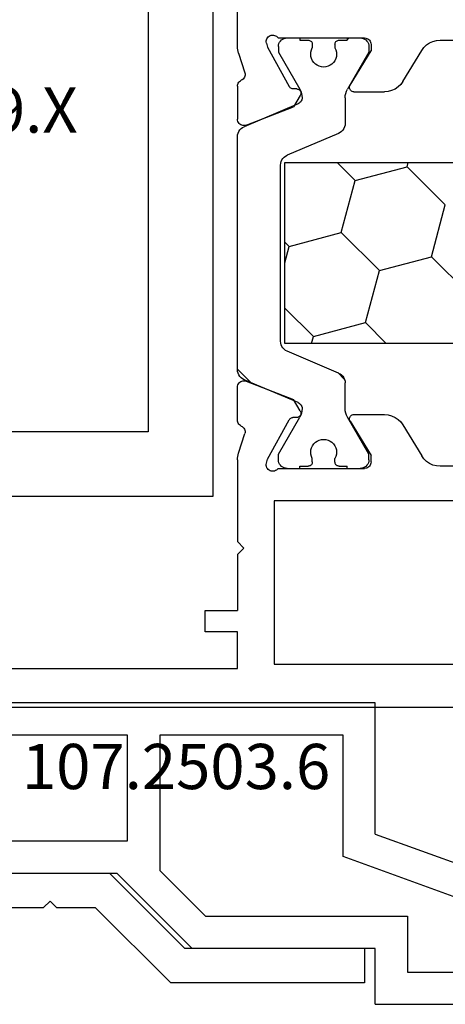
# Model space of a CAD drawing. Units: millimetres. Extents: x 0 to 13535, y -2932 to -50.
# Drawn here: x 1971 to 1991, y -2800 to -2754 of the extents above; entities that cross this region are included whole.
import ezdxf
from ezdxf.enums import TextEntityAlignment as Align

# ---------------------------------------------------------------- set-up
doc = ezdxf.new("R2010")
doc.units = ezdxf.units.MM
doc.layers.add('CrossSectionsProfils', color=7, linetype='Continuous')
doc.layers.add('CrossSectionsTexts', color=3, linetype='Continuous')
doc.styles.get("Standard").update_dxf_attribs({"font": 'complex.shx', "height": 60})

# ---------------------------------------------------------------- blocks, each defined once
blk = doc.blocks.new('12_37103_X', base_point=(128.01, 1028.997))
at = {"layer": 'CrossSectionsProfils'}
for p, q in [((97.51, 1059.696), (97.51, 1061.597)), ((91.417, 1060.027), (91.38, 1059.99)), ((91.46, 1060.057), (91.417, 1060.027)), ((91.507, 1060.079), (91.46, 1060.057)), ((91.557, 1060.092), (91.507, 1060.079)), ((91.61, 1060.097), (91.557, 1060.092)), ((95.627, 1060.097), (91.61, 1060.097)), ((95.659, 1060.138), (95.627, 1060.097)), ((95.699, 1060.173), (95.659, 1060.138)), ((95.743, 1060.2), (95.699, 1060.173)), ((95.792, 1060.219), (95.743, 1060.2)), ((95.844, 1060.23), (95.792, 1060.219)), ((95.896, 1060.231), (95.844, 1060.23)), ((95.948, 1060.223), (95.896, 1060.231)), ((95.998, 1060.206), (95.948, 1060.223)), ((96.044, 1060.181), (95.998, 1060.206)), ((96.085, 1060.148), (96.044, 1060.181)), ((96.119, 1060.109), (96.085, 1060.148)), ((96.146, 1060.064), (96.119, 1060.109)), ((96.165, 1060.015), (96.146, 1060.064)), ((96.175, 1059.963), (96.165, 1060.015)), ((88.102, 1059.997), (76.76, 1059.997)), ((88.272, 1059.982), (88.102, 1059.997)), ((88.437, 1059.939), (88.272, 1059.982)), ((88.592, 1059.869), (88.437, 1059.939)), ((88.733, 1059.773), (88.592, 1059.869)), ((88.856, 1059.654), (88.733, 1059.773)), ((88.957, 1059.517), (88.856, 1059.654)), ((91.314, 1059.849), (91.31, 1059.797)), ((91.31, 1059.797), (91.31, 1059.497)), ((91.328, 1059.899), (91.314, 1059.849)), ((91.35, 1059.947), (91.328, 1059.899)), ((91.38, 1059.99), (91.35, 1059.947)), ((96.12, 1059.665), (95.107, 1057.835)), ((96.168, 1059.859), (96.12, 1059.665)), ((96.168, 1059.859), (96.176, 1059.911)), ((96.176, 1059.911), (96.175, 1059.963)), ((97.497, 1059.539), (97.506, 1059.618)), ((97.506, 1059.618), (97.51, 1059.696)), ((89.832, 1058.077), (88.957, 1059.517)), ((92.28, 1057.901), (91.31, 1059.497)), ((97.46, 1059.386), (97.164, 1058.478)), ((97.46, 1059.386), (97.482, 1059.462)), ((97.482, 1059.462), (97.497, 1059.539)), ((97.164, 1058.478), (97.156, 1058.426)), ((97.156, 1058.426), (97.157, 1058.374)), ((97.157, 1058.374), (97.167, 1058.323)), ((97.167, 1058.323), (97.185, 1058.274)), ((97.185, 1058.274), (97.212, 1058.23)), ((97.212, 1058.23), (97.246, 1058.19)), ((97.246, 1058.19), (97.287, 1058.157)), ((89.832, 1058.077), (89.933, 1057.94)), ((89.933, 1057.94), (90.055, 1057.821)), ((90.055, 1057.821), (90.196, 1057.725)), ((90.196, 1057.725), (90.352, 1057.655)), ((92.296, 1057.869), (92.28, 1057.901)), ((92.284, 1057.699), (92.298, 1057.731)), ((92.306, 1057.835), (92.296, 1057.869)), ((92.298, 1057.731), (92.307, 1057.765)), ((92.309, 1057.8), (92.306, 1057.835)), ((92.307, 1057.765), (92.309, 1057.8)), ((94.726, 1057.725), (94.692, 1057.716)), ((94.761, 1057.729), (94.726, 1057.725)), ((94.761, 1057.729), (94.936, 1057.732)), ((94.936, 1057.732), (94.97, 1057.736)), ((94.97, 1057.736), (95.004, 1057.746)), ((95.004, 1057.746), (95.035, 1057.761)), ((95.035, 1057.761), (95.063, 1057.781)), ((95.063, 1057.781), (95.087, 1057.806)), ((95.087, 1057.806), (95.107, 1057.835)), ((97.287, 1058.157), (97.332, 1058.132)), ((97.375, 1058.108), (97.332, 1058.132)), ((97.414, 1058.078), (97.375, 1058.108)), ((97.447, 1058.041), (97.414, 1058.078)), ((97.474, 1058), (97.447, 1058.041)), ((97.493, 1057.955), (97.474, 1058)), ((97.505, 1057.907), (97.493, 1057.955)), ((97.51, 1057.858), (97.505, 1057.907)), ((97.51, 1057.858), (97.51, 1056.323)), ((90.352, 1057.655), (90.517, 1057.611)), ((90.517, 1057.611), (90.686, 1057.597)), ((92.11, 1057.597), (90.686, 1057.597)), ((92.11, 1057.597), (92.145, 1057.6)), ((92.145, 1057.6), (92.179, 1057.609)), ((92.179, 1057.609), (92.211, 1057.624)), ((92.211, 1057.624), (92.239, 1057.645)), ((92.239, 1057.645), (92.264, 1057.67)), ((92.264, 1057.67), (92.284, 1057.699)), ((94.567, 1057.56), (94.564, 1057.526)), ((94.564, 1057.526), (94.568, 1057.491)), ((94.575, 1057.594), (94.567, 1057.56)), ((94.568, 1057.491), (94.577, 1057.457)), ((94.589, 1057.626), (94.575, 1057.594)), ((94.577, 1057.457), (94.593, 1057.426)), ((94.609, 1057.655), (94.589, 1057.626)), ((94.593, 1057.426), (94.914, 1056.892)), ((94.633, 1057.68), (94.609, 1057.655)), ((94.661, 1057.701), (94.633, 1057.68)), ((94.692, 1057.716), (94.661, 1057.701)), ((97.101, 1056.043), (94.914, 1056.892)), ((97.101, 1056.043), (97.152, 1056.028)), ((97.152, 1056.028), (97.204, 1056.023)), ((97.204, 1056.023), (97.257, 1056.027)), ((97.257, 1056.027), (97.308, 1056.04)), ((97.308, 1056.04), (97.357, 1056.061)), ((97.357, 1056.061), (97.4, 1056.091)), ((97.4, 1056.091), (97.438, 1056.128)), ((97.438, 1056.128), (97.468, 1056.171)), ((97.468, 1056.171), (97.491, 1056.219)), ((97.491, 1056.219), (97.505, 1056.27)), ((97.505, 1056.27), (97.51, 1056.323)), ((97.101, 1044.151), (94.914, 1043.302)), ((97.152, 1044.165), (97.101, 1044.151)), ((97.204, 1044.171), (97.152, 1044.165)), ((97.257, 1044.167), (97.204, 1044.171)), ((97.308, 1044.154), (97.257, 1044.167)), ((97.357, 1044.132), (97.308, 1044.154)), ((97.4, 1044.103), (97.357, 1044.132)), ((97.438, 1044.066), (97.4, 1044.103)), ((97.468, 1044.022), (97.438, 1044.066)), ((97.491, 1043.975), (97.468, 1044.022)), ((97.505, 1043.924), (97.491, 1043.975)), ((97.51, 1043.871), (97.505, 1043.924)), ((97.51, 1042.336), (97.51, 1043.871)), ((94.593, 1042.768), (94.914, 1043.302)), ((94.568, 1042.703), (94.564, 1042.668)), ((94.564, 1042.668), (94.567, 1042.633)), ((94.567, 1042.633), (94.575, 1042.6)), ((94.577, 1042.736), (94.568, 1042.703)), ((94.593, 1042.768), (94.577, 1042.736)), ((89.933, 1042.254), (89.832, 1042.117)), ((90.055, 1042.373), (89.933, 1042.254)), ((90.196, 1042.469), (90.055, 1042.373)), ((90.352, 1042.539), (90.196, 1042.469)), ((90.517, 1042.582), (90.352, 1042.539)), ((90.686, 1042.597), (90.517, 1042.582)), ((92.11, 1042.597), (90.686, 1042.597)), ((92.28, 1042.293), (91.31, 1040.697)), ((92.145, 1042.594), (92.11, 1042.597)), ((92.179, 1042.585), (92.145, 1042.594)), ((92.211, 1042.57), (92.179, 1042.585)), ((92.239, 1042.549), (92.211, 1042.57)), ((92.264, 1042.524), (92.239, 1042.549)), ((92.284, 1042.495), (92.264, 1042.524)), ((92.28, 1042.293), (92.296, 1042.325)), ((92.298, 1042.463), (92.284, 1042.495)), ((92.296, 1042.325), (92.306, 1042.358)), ((92.307, 1042.429), (92.298, 1042.463)), ((92.306, 1042.358), (92.309, 1042.393)), ((92.309, 1042.393), (92.307, 1042.429)), ((94.575, 1042.6), (94.589, 1042.568)), ((94.589, 1042.568), (94.609, 1042.539)), ((94.609, 1042.539), (94.633, 1042.514)), ((94.633, 1042.514), (94.661, 1042.493)), ((94.661, 1042.493), (94.692, 1042.478)), ((94.692, 1042.478), (94.726, 1042.468)), ((94.726, 1042.468), (94.761, 1042.465)), ((94.761, 1042.465), (94.936, 1042.461)), ((94.97, 1042.458), (94.936, 1042.461)), ((95.004, 1042.448), (94.97, 1042.458)), ((95.035, 1042.433), (95.004, 1042.448)), ((95.063, 1042.412), (95.035, 1042.433)), ((95.087, 1042.387), (95.063, 1042.412)), ((95.107, 1042.358), (95.087, 1042.387)), ((96.12, 1040.529), (95.107, 1042.358)), ((97.447, 1042.153), (97.474, 1042.194)), ((97.474, 1042.194), (97.493, 1042.239)), ((97.493, 1042.239), (97.505, 1042.287)), ((97.505, 1042.287), (97.51, 1042.336)), ((89.832, 1042.117), (88.957, 1040.677)), ((97.157, 1041.82), (97.156, 1041.767)), ((97.156, 1041.767), (97.164, 1041.716)), ((97.167, 1041.871), (97.157, 1041.82)), ((97.46, 1040.807), (97.164, 1041.716)), ((97.185, 1041.919), (97.167, 1041.871)), ((97.212, 1041.964), (97.185, 1041.919)), ((97.246, 1042.004), (97.212, 1041.964)), ((97.287, 1042.037), (97.246, 1042.004)), ((97.332, 1042.062), (97.287, 1042.037)), ((97.332, 1042.062), (97.375, 1042.086)), ((97.375, 1042.086), (97.414, 1042.116)), ((97.414, 1042.116), (97.447, 1042.153)), ((97.482, 1040.732), (97.46, 1040.807)), ((88.592, 1040.325), (88.733, 1040.421)), ((88.733, 1040.421), (88.856, 1040.54)), ((88.856, 1040.54), (88.957, 1040.677)), ((91.31, 1040.397), (91.31, 1040.697)), ((91.31, 1040.397), (91.314, 1040.345)), ((91.314, 1040.345), (91.328, 1040.294)), ((96.168, 1040.335), (96.12, 1040.529)), ((96.176, 1040.283), (96.168, 1040.335)), ((97.497, 1040.654), (97.482, 1040.732)), ((97.506, 1040.576), (97.497, 1040.654)), ((97.51, 1040.497), (97.506, 1040.576)), ((97.51, 1040.497), (97.51, 1036.697)), ((76.76, 1040.197), (88.102, 1040.197)), ((88.102, 1040.197), (88.272, 1040.211)), ((88.272, 1040.211), (88.437, 1040.255)), ((88.437, 1040.255), (88.592, 1040.325)), ((91.328, 1040.294), (91.35, 1040.247)), ((91.35, 1040.247), (91.38, 1040.204)), ((91.38, 1040.204), (91.417, 1040.167)), ((91.417, 1040.167), (91.46, 1040.137)), ((91.46, 1040.137), (91.507, 1040.115)), ((91.507, 1040.115), (91.557, 1040.101)), ((91.557, 1040.101), (91.61, 1040.097)), ((95.627, 1040.097), (91.61, 1040.097)), ((95.627, 1040.097), (95.659, 1040.056)), ((95.659, 1040.056), (95.699, 1040.021)), ((95.699, 1040.021), (95.743, 1039.994)), ((95.743, 1039.994), (95.792, 1039.974)), ((95.792, 1039.974), (95.844, 1039.964)), ((95.844, 1039.964), (95.896, 1039.963)), ((95.896, 1039.963), (95.948, 1039.971)), ((95.948, 1039.971), (95.998, 1039.988)), ((95.998, 1039.988), (96.044, 1040.013)), ((96.044, 1040.013), (96.085, 1040.046)), ((96.085, 1040.046), (96.119, 1040.085)), ((96.119, 1040.085), (96.146, 1040.13)), ((96.146, 1040.13), (96.165, 1040.179)), ((96.165, 1040.179), (96.175, 1040.23)), ((96.175, 1040.23), (96.176, 1040.283)), ((55.71, 1038.597), (95.81, 1038.597)), ((95.81, 1038.597), (95.81, 1030.997)), ((97.21, 1036.397), (97.51, 1036.697)), ((97.21, 1036.397), (97.51, 1036.097)), ((97.51, 1036.097), (97.51, 1033.497)), ((99.01, 1033.497), (97.51, 1033.497)), ((99.01, 1032.497), (99.01, 1033.497)), ((97.51, 1030.797), (97.51, 1032.497)), ((97.51, 1032.497), (99.01, 1032.497)), ((95.81, 1030.997), (55.71, 1030.997)), ((118.01, 1030.797), (97.51, 1030.797)), ((127.51, 1028.997), (25.01, 1028.997))]:
    blk.add_line(p, q, dxfattribs=at)
at = {"layer": 'CrossSectionsProfils', "color": 1}
for p, q in [((91.61, 1060.043), (91.552, 1060.003)), ((91.673, 1060.073), (91.61, 1060.043)), ((91.74, 1060.091), (91.673, 1060.073)), ((91.81, 1060.097), (91.74, 1060.091)), ((92.41, 1060.097), (91.81, 1060.097)), ((92.41, 1060.014), (92.326, 1060.097)), ((92.41, 1060.097), (92.41, 1059.997)), ((95.21, 1060.097), (94.61, 1060.097)), ((94.61, 1060.097), (94.61, 1059.997)), ((95.279, 1060.091), (95.21, 1060.097)), ((95.346, 1060.073), (95.279, 1060.091)), ((95.41, 1060.043), (95.346, 1060.073)), ((95.467, 1060.003), (95.41, 1060.043)), ((91.416, 1059.766), (91.41, 1059.697)), ((91.41, 1059.697), (91.41, 1059.436)), ((91.434, 1059.834), (91.416, 1059.766)), ((91.463, 1059.897), (91.434, 1059.834)), ((91.503, 1059.954), (91.463, 1059.897)), ((91.552, 1060.003), (91.503, 1059.954)), ((92.785, 1059.997), (92.41, 1059.997)), ((92.819, 1059.994), (92.785, 1059.997)), ((92.853, 1059.985), (92.819, 1059.994)), ((92.885, 1059.97), (92.853, 1059.985)), ((92.913, 1059.95), (92.885, 1059.97)), ((92.938, 1059.925), (92.913, 1059.95)), ((92.958, 1059.897), (92.938, 1059.925)), ((92.985, 1059.637), (92.942, 1059.543)), ((92.972, 1059.865), (92.958, 1059.897)), ((92.981, 1059.832), (92.972, 1059.865)), ((92.985, 1059.797), (92.981, 1059.832)), ((92.985, 1059.797), (92.985, 1059.637)), ((94.038, 1059.832), (94.035, 1059.797)), ((94.035, 1059.797), (94.035, 1059.637)), ((94.077, 1059.543), (94.035, 1059.637)), ((94.047, 1059.865), (94.038, 1059.832)), ((94.061, 1059.897), (94.047, 1059.865)), ((94.081, 1059.925), (94.061, 1059.897)), ((94.106, 1059.95), (94.081, 1059.925)), ((94.135, 1059.97), (94.106, 1059.95)), ((94.166, 1059.985), (94.135, 1059.97)), ((94.2, 1059.994), (94.166, 1059.985)), ((94.235, 1059.997), (94.2, 1059.994)), ((94.61, 1059.997), (94.235, 1059.997)), ((95.516, 1059.954), (95.467, 1060.003)), ((95.556, 1059.897), (95.516, 1059.954)), ((95.585, 1059.834), (95.556, 1059.897)), ((95.603, 1059.766), (95.585, 1059.834)), ((95.61, 1059.697), (95.603, 1059.766)), ((95.61, 1059.697), (95.61, 1059.436)), ((91.41, 1059.436), (92.402, 1057.716)), ((92.917, 1059.442), (92.91, 1059.339)), ((92.91, 1059.339), (92.92, 1059.236)), ((92.942, 1059.543), (92.917, 1059.442)), ((92.92, 1059.236), (92.948, 1059.136)), ((92.948, 1059.136), (92.993, 1059.042)), ((94.026, 1059.042), (94.071, 1059.136)), ((94.071, 1059.136), (94.099, 1059.236)), ((94.102, 1059.442), (94.077, 1059.543)), ((94.099, 1059.236), (94.109, 1059.339)), ((94.109, 1059.339), (94.102, 1059.442)), ((95.61, 1059.436), (94.617, 1057.716)), ((92.993, 1059.042), (93.053, 1058.958)), ((93.053, 1058.958), (93.127, 1058.885)), ((93.127, 1058.885), (93.212, 1058.826)), ((93.212, 1058.826), (93.306, 1058.782)), ((93.306, 1058.782), (93.406, 1058.756)), ((93.406, 1058.756), (93.51, 1058.747)), ((93.51, 1058.747), (93.613, 1058.756)), ((93.613, 1058.756), (93.713, 1058.782)), ((93.713, 1058.782), (93.807, 1058.826)), ((93.807, 1058.826), (93.892, 1058.885)), ((93.892, 1058.885), (93.966, 1058.958)), ((93.966, 1058.958), (94.026, 1059.042)), ((92.449, 1057.623), (92.402, 1057.716)), ((92.482, 1057.524), (92.449, 1057.623)), ((92.503, 1057.421), (92.482, 1057.524)), ((92.51, 1057.316), (92.503, 1057.421)), ((92.51, 1057.316), (92.51, 1056.125)), ((94.516, 1057.421), (94.51, 1057.316)), ((94.51, 1057.316), (94.514, 1057.267)), ((94.514, 1057.267), (94.526, 1057.218)), ((94.537, 1057.524), (94.516, 1057.421)), ((94.57, 1057.623), (94.537, 1057.524)), ((94.617, 1057.716), (94.57, 1057.623)), ((94.526, 1057.218), (94.546, 1057.172)), ((94.546, 1057.172), (94.574, 1057.131)), ((94.574, 1057.131), (94.608, 1057.094)), ((94.608, 1057.094), (94.648, 1057.064)), ((94.648, 1057.064), (94.692, 1057.04)), ((94.692, 1057.04), (97.205, 1055.974)), ((92.51, 1056.125), (92.516, 1056.042)), ((92.516, 1056.042), (92.537, 1055.961)), ((92.537, 1055.961), (92.571, 1055.885)), ((97.279, 1055.935), (97.205, 1055.974)), ((97.345, 1055.884), (97.279, 1055.935)), ((92.571, 1055.885), (92.617, 1055.815)), ((92.617, 1055.815), (92.674, 1055.754)), ((92.674, 1055.754), (92.74, 1055.704)), ((92.74, 1055.704), (92.814, 1055.665)), ((92.814, 1055.665), (95.205, 1054.65)), ((97.402, 1055.823), (97.345, 1055.884)), ((97.448, 1055.754), (97.402, 1055.823)), ((97.482, 1055.678), (97.448, 1055.754)), ((97.503, 1055.597), (97.482, 1055.678)), ((97.51, 1055.514), (97.503, 1055.597)), ((97.51, 1044.68), (97.51, 1055.514)), ((95.279, 1054.611), (95.205, 1054.65)), ((95.345, 1054.561), (95.279, 1054.611)), ((95.402, 1054.5), (95.345, 1054.561)), ((95.31, 1054.304), (56.21, 1054.304)), ((87.862, 1052.348), (89.629, 1054.116)), ((89.629, 1054.116), (89.579, 1054.304)), ((92.044, 1053.469), (89.629, 1054.116)), ((92.044, 1053.469), (92.879, 1054.304)), ((95.31, 1045.904), (95.31, 1054.304)), ((95.448, 1054.43), (95.402, 1054.5)), ((95.482, 1054.354), (95.448, 1054.43)), ((95.503, 1054.273), (95.482, 1054.354)), ((95.51, 1054.19), (95.503, 1054.273)), ((95.51, 1046.004), (95.51, 1054.19)), ((92.691, 1051.054), (92.044, 1053.469)), ((88.509, 1049.933), (87.862, 1052.348)), ((90.923, 1049.286), (92.691, 1051.054)), ((95.106, 1050.407), (92.691, 1051.054)), ((95.106, 1050.407), (95.31, 1050.611)), ((95.31, 1049.647), (95.106, 1050.407)), ((86.741, 1048.166), (88.509, 1049.933)), ((90.923, 1049.286), (88.509, 1049.933)), ((91.57, 1046.871), (90.923, 1049.286)), ((93.985, 1046.224), (95.31, 1047.549)), ((90.603, 1045.904), (91.57, 1046.871)), ((93.985, 1046.224), (91.57, 1046.871)), ((56.21, 1045.904), (95.31, 1045.904)), ((94.071, 1045.904), (93.985, 1046.224)), ((95.448, 1045.764), (95.482, 1045.84)), ((95.482, 1045.84), (95.503, 1045.921)), ((95.503, 1045.921), (95.51, 1046.004)), ((92.814, 1044.529), (95.205, 1045.544)), ((95.205, 1045.544), (95.279, 1045.583)), ((95.279, 1045.583), (95.345, 1045.633)), ((95.345, 1045.633), (95.402, 1045.694)), ((95.402, 1045.694), (95.448, 1045.764)), ((92.535, 1044.225), (92.856, 1044.547)), ((92.74, 1044.49), (92.674, 1044.439)), ((92.814, 1044.529), (92.74, 1044.49)), ((96.883, 1044.083), (97.51, 1044.71)), ((97.448, 1044.44), (97.482, 1044.516)), ((97.482, 1044.516), (97.503, 1044.597)), ((97.503, 1044.597), (97.51, 1044.68)), ((92.516, 1044.152), (92.51, 1044.069)), ((92.51, 1042.877), (92.51, 1044.069)), ((92.537, 1044.233), (92.516, 1044.152)), ((92.571, 1044.309), (92.537, 1044.233)), ((92.617, 1044.378), (92.571, 1044.309)), ((92.674, 1044.439), (92.617, 1044.378)), ((94.692, 1043.153), (97.205, 1044.22)), ((97.205, 1044.22), (97.279, 1044.259)), ((97.279, 1044.259), (97.345, 1044.309)), ((97.345, 1044.309), (97.402, 1044.37)), ((97.402, 1044.37), (97.448, 1044.44)), ((94.608, 1043.1), (94.574, 1043.063)), ((94.648, 1043.13), (94.608, 1043.1)), ((94.692, 1043.153), (94.648, 1043.13)), ((92.449, 1042.571), (92.482, 1042.67)), ((92.482, 1042.67), (92.503, 1042.773)), ((92.503, 1042.773), (92.51, 1042.877)), ((94.514, 1042.927), (94.51, 1042.877)), ((94.51, 1042.877), (94.516, 1042.773)), ((94.526, 1042.976), (94.514, 1042.927)), ((94.516, 1042.773), (94.537, 1042.67)), ((94.546, 1043.021), (94.526, 1042.976)), ((94.537, 1042.67), (94.57, 1042.571)), ((94.574, 1043.063), (94.546, 1043.021)), ((91.41, 1040.758), (92.402, 1042.477)), ((92.402, 1042.477), (92.449, 1042.571)), ((94.57, 1042.571), (94.617, 1042.477)), ((95.61, 1040.758), (94.617, 1042.477)), ((93.127, 1041.309), (93.053, 1041.236)), ((93.212, 1041.368), (93.127, 1041.309)), ((93.306, 1041.411), (93.212, 1041.368)), ((93.406, 1041.438), (93.306, 1041.411)), ((93.51, 1041.447), (93.406, 1041.438)), ((93.613, 1041.438), (93.51, 1041.447)), ((93.713, 1041.411), (93.613, 1041.438)), ((93.807, 1041.368), (93.713, 1041.411)), ((93.892, 1041.309), (93.807, 1041.368)), ((93.966, 1041.236), (93.892, 1041.309)), ((92.92, 1040.958), (92.91, 1040.855)), ((92.91, 1040.855), (92.917, 1040.752)), ((92.948, 1041.058), (92.92, 1040.958)), ((92.993, 1041.152), (92.948, 1041.058)), ((93.053, 1041.236), (92.993, 1041.152)), ((94.026, 1041.152), (93.966, 1041.236)), ((94.071, 1041.058), (94.026, 1041.152)), ((94.099, 1040.958), (94.071, 1041.058)), ((94.109, 1040.855), (94.099, 1040.958)), ((94.102, 1040.752), (94.109, 1040.855)), ((91.41, 1040.497), (91.41, 1040.758)), ((91.41, 1040.497), (91.416, 1040.427)), ((91.416, 1040.427), (91.434, 1040.36)), ((91.434, 1040.36), (91.463, 1040.297)), ((92.917, 1040.752), (92.942, 1040.651)), ((92.942, 1040.651), (92.985, 1040.556)), ((92.972, 1040.328), (92.981, 1040.362)), ((92.981, 1040.362), (92.985, 1040.397)), ((92.985, 1040.397), (92.985, 1040.556)), ((94.035, 1040.556), (94.077, 1040.651)), ((94.035, 1040.397), (94.035, 1040.556)), ((94.035, 1040.397), (94.038, 1040.362)), ((94.038, 1040.362), (94.047, 1040.328)), ((94.077, 1040.651), (94.102, 1040.752)), ((95.556, 1040.297), (95.585, 1040.36)), ((95.585, 1040.36), (95.603, 1040.427)), ((95.603, 1040.427), (95.61, 1040.497)), ((95.61, 1040.497), (95.61, 1040.758)), ((91.463, 1040.297), (91.503, 1040.24)), ((91.503, 1040.24), (91.552, 1040.19)), ((91.552, 1040.19), (91.61, 1040.15)), ((91.61, 1040.15), (91.673, 1040.121)), ((91.673, 1040.121), (91.74, 1040.103)), ((91.74, 1040.103), (91.81, 1040.097)), ((92.41, 1040.097), (91.81, 1040.097)), ((92.785, 1040.197), (92.41, 1040.197)), ((92.41, 1040.097), (92.41, 1040.197)), ((92.785, 1040.197), (92.819, 1040.2)), ((92.819, 1040.2), (92.853, 1040.209)), ((92.853, 1040.209), (92.885, 1040.224)), ((92.885, 1040.224), (92.913, 1040.244)), ((92.913, 1040.244), (92.938, 1040.268)), ((92.938, 1040.268), (92.958, 1040.297)), ((92.958, 1040.297), (92.972, 1040.328)), ((94.047, 1040.328), (94.061, 1040.297)), ((94.061, 1040.297), (94.081, 1040.268)), ((94.081, 1040.268), (94.106, 1040.244)), ((94.106, 1040.244), (94.135, 1040.224)), ((94.135, 1040.224), (94.166, 1040.209)), ((94.166, 1040.209), (94.2, 1040.2)), ((94.2, 1040.2), (94.235, 1040.197)), ((94.61, 1040.197), (94.235, 1040.197)), ((94.61, 1040.097), (94.61, 1040.197)), ((95.21, 1040.097), (94.61, 1040.097)), ((95.21, 1040.097), (95.279, 1040.103)), ((95.279, 1040.103), (95.346, 1040.121)), ((95.346, 1040.121), (95.41, 1040.15)), ((95.41, 1040.15), (95.467, 1040.19)), ((95.467, 1040.19), (95.516, 1040.24)), ((95.516, 1040.24), (95.556, 1040.297))]:
    blk.add_line(p, q, dxfattribs=at)
blk = doc.blocks.new('12_83050_0', base_point=(1460.445, 960.669))
at = {"layer": 'CrossSectionsProfils'}
for p, q in [((1485.945, 936.169), (1508.945, 936.169)), ((1508.945, 936.169), (1508.945, 910.669)), ((1482.945, 933.169), (1505.945, 933.169)), ((1505.945, 933.169), (1505.945, 910.669))]:
    blk.add_line(p, q, dxfattribs=at)
blk = doc.blocks.new('12_86079_X_TEXT', base_point=(1954.955, 146.1))
at = {"layer": 'CrossSectionsTexts'}
blk.add_text('12.86079.X', height=2.1, dxfattribs=at).set_placement((1966.455, 110.700001), align=Align.CENTER)
blk = doc.blocks.new('12_86079_X', base_point=(1445.726, 894.779))
at = {"layer": 'CrossSectionsProfils'}
for p, q in [((1465.226, 966.179), (1468.726, 969.679)), ((1477.726, 969.679), (1468.726, 969.679)), ((1477.726, 968.079), (1477.726, 969.679)), ((1469.389, 968.079), (1465.889, 964.579)), ((1477.726, 968.079), (1469.389, 968.079)), ((1461.026, 966.179), (1462.826, 966.179)), ((1462.826, 966.179), (1463.126, 965.879)), ((1463.426, 966.179), (1463.126, 965.879)), ((1463.426, 966.179), (1465.226, 966.179)), ((1460.363, 964.579), (1465.889, 964.579))]:
    blk.add_line(p, q, dxfattribs=at)
blk = doc.blocks.new('107_2503_6_TEXT', base_point=(1950.455, 92.7))
at = {"layer": 'CrossSectionsTexts'}
blk.add_text('107.2503.6', height=2.1, dxfattribs=at).set_placement((1978.205, 80.2), align=Align.CENTER)
blk = doc.blocks.new('107_2503_6', base_point=(2759.542, 1421.642))
at = {"layer": 'CrossSectionsProfils'}
for p, q in [((2796.542, 1444.142), (2812.542, 1444.142)), ((2796.542, 1444.142), (2796.542, 1441.542)), ((2809.769, 1442.642), (2795.042, 1437.282)), ((2798.042, 1440.042), (2798.042, 1442.642)), ((2798.042, 1442.642), (2809.769, 1442.642)), ((2796.542, 1436.232), (2812.306, 1441.969)), ((2788.042, 1441.542), (2784.542, 1438.042)), ((2796.542, 1441.542), (2788.042, 1441.542)), ((2786.542, 1437.92), (2788.664, 1440.042)), ((2788.664, 1440.042), (2798.042, 1440.042)), ((2778.142, 1438.042), (2784.542, 1438.042)), ((2786.542, 1431.642), (2786.542, 1437.92)), ((2795.042, 1437.282), (2795.042, 1431.642)), ((2778.011, 1436.542), (2785.042, 1436.542)), ((2785.042, 1436.542), (2785.042, 1431.642)), ((2796.542, 1436.232), (2796.542, 1430.142)), ((2785.042, 1431.642), (2772.542, 1431.642)), ((2795.042, 1431.642), (2786.542, 1431.642)), ((2796.542, 1430.142), (2759.542, 1430.142))]:
    blk.add_line(p, q, dxfattribs=at)
blk = doc.blocks.new('CS_4HORL1')
at = {"layer": 'CrossSectionsProfils', "yscale": -1}
for name, p in [('12_86079_X', (1954.955, 146.1)), ('107_2503_6', (1950.455, 92.700002))]:
    blk.add_blockref(name, p, dxfattribs=at)
at = {"layer": 'CrossSectionsProfils', "yscale": -1, "rotation": 180}
blk.add_blockref('12_37103_X', (1950.555, 84), dxfattribs=at)
at = {"layer": 'CrossSectionsProfils', "rotation": 270}
blk.add_blockref('12_83050_0', (2004.405, 142.3), dxfattribs=at)
at = {"layer": 'CrossSectionsTexts'}
for name, p in [('12_86079_X_TEXT', (1954.955, 146.1)), ('107_2503_6_TEXT', (1950.455, 92.700002))]:
    blk.add_blockref(name, p, dxfattribs=at)

msp = doc.modelspace()

# ---------------------------------------------------------------- block references
msp.add_blockref('CS_4HORL1', (0, -2870))
at = {"layer": 'CrossSectionsProfils', "yscale": -1}
for name, p in [('12_86079_X', (1954.955, -2723.9)), ('107_2503_6', (1950.455, -2777.3))]:
    msp.add_blockref(name, p, dxfattribs=at)
at = {"layer": 'CrossSectionsProfils', "yscale": -1, "rotation": 180}
msp.add_blockref('12_37103_X', (1950.555, -2786), dxfattribs=at)
at = {"layer": 'CrossSectionsProfils', "rotation": 270}
msp.add_blockref('12_83050_0', (2004.405, -2727.7), dxfattribs=at)
at = {"layer": 'CrossSectionsTexts'}
for name, p in [('12_86079_X_TEXT', (1954.955, -2723.9)), ('107_2503_6_TEXT', (1950.455, -2777.3))]:
    msp.add_blockref(name, p, dxfattribs=at)

doc.saveas('drawing.dxf')
